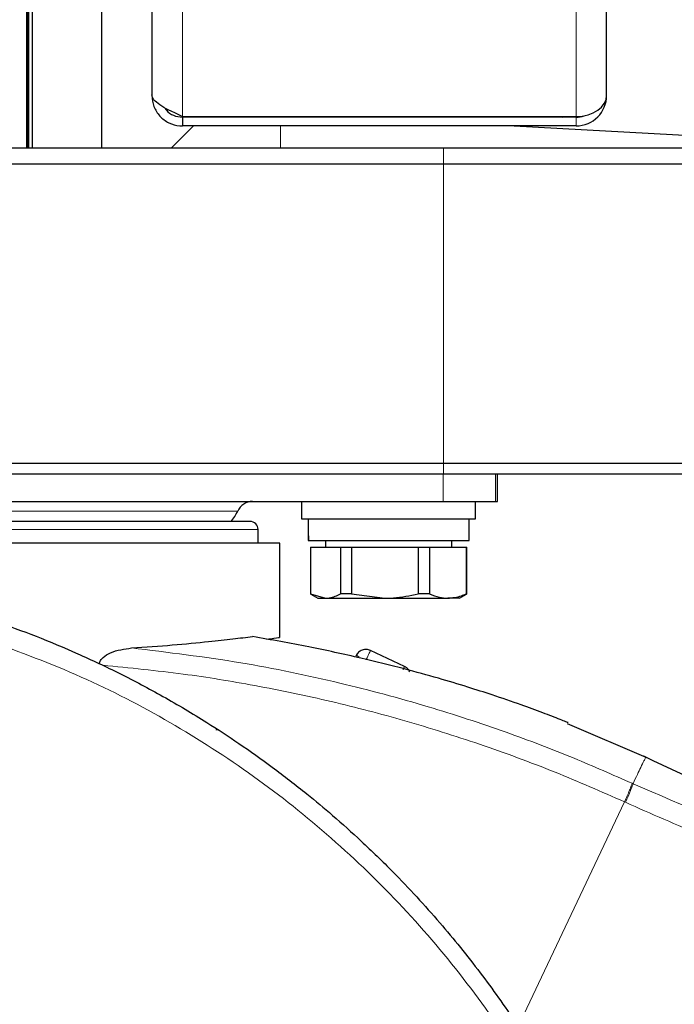
# Model space of a CAD drawing. Units: millimetres. Extents: x 0 to 210, y 0 to 297.
# Drawn here: x 158 to 161, y 229 to 234 of the extents above; entities that cross this region are included whole.
import ezdxf

# ---------------------------------------------------------------- set-up
doc = ezdxf.new("R2010")
doc.units = ezdxf.units.MM
doc.styles.add('SLDTEXTSTYLE0', font='TXT', dxfattribs={"width": 0.75})
doc.dimstyles.new('SLDDIMSTYLE3', dxfattribs={"dimtxt": 3.5, "dimasz": 3.302, "dimexe": 0, "dimexo": 0.0625, "dimgap": 0.875, "dimtad": 1, "dimdec": 0, "dimlfac": 20, "dimrnd": 1e-09, "dimzin": 12, "dimdsep": 46, "dimtxsty": 'SLDTEXTSTYLE0', "dimsah": 1, "dimcen": 0.09, "dimadec": 0, "dimazin": 3, "dimtol": 1, "dimtp": 3, "dimtm": 3, "dimtfac": 1, "dimtdec": 0, "dimtofl": 0, "dimtmove": 0, "dimatfit": 3, "dimfxl": 0, "dimfrac": 2, "dimtolj": 1, "dimarcsym": 0})

# ---------------------------------------------------------------- blocks, each defined once
blk = doc.blocks.new('_D_3')
at = {"color": 7, "linetype": 'Continuous', "lineweight": 0}
for p, q in [((157.737, 277.035), (175.0818, 277.035)), ((174.0818, 223.4675), (174.0818, 277.035)), ((160.9247, 223.4675), (175.0818, 223.4675))]:
    blk.add_line(p, q, dxfattribs=at)
at = {"color": 7, "linetype": 'Continuous', "lineweight": 18}
for points in [[(174.0818, 277.035), (173.5818, 273.733), (174.5818, 273.733)], [(174.0818, 223.4675), (174.5818, 226.7695), (173.5818, 226.7695)]]:
    blk.add_solid(points, dxfattribs=at)
at = {"color": 7, "linetype": 'Continuous', "lineweight": 18, "char_height": 3.5, "attachment_point": 1, "rotation": 90, "style": 'SLDTEXTSTYLE0'}
for s, insert in [('±3', (169.5701, 253.5155)), ('1071', (169.5701, 241.8585))]:
    blk.add_mtext(s, dxfattribs=dict(at, insert=insert))

msp = doc.modelspace()

# ---------------------------------------------------------------- linework, layer by layer
at = {"color": 8, "linetype": 'Continuous', "lineweight": 18}
for p, q in [((158.85167, 273.03646), (158.85167, 233.17853)), ((160.66167, 233.17853), (160.66167, 273.03646)), ((158.14664, 272.12499), (158.14664, 233.03499)), ((160.59917, 233.17853), (160.59917, 233.17499)), ((160.66167, 233.13499), (160.66167, 233.17499)), ((159.30217, 233.03499), (159.30217, 233.13499)), ((160.05217, 232.95999), (160.05217, 233.03499)), ((160.05217, 231.58499), (160.05217, 232.95999)), ((160.05217, 231.58499), (160.05217, 231.53499)), ((160.04967, 231.53499), (160.04967, 231.40999)), ((160.29115, 231.40999), (160.29115, 231.53499)), ((159.10593, 231.36499), (156.74341, 231.36499)), ((159.19967, 231.27999), (157.92467, 231.27999)), ((159.0169, 230.35949), (159.00512, 230.35949)), ((160.91851, 230.11429), (160.92291, 230.11229)), ((160.42072, 229.05235), (160.88377, 230.02903)), ((160.88811, 230.02705), (160.88377, 230.02903))]:
    msp.add_line(p, q, dxfattribs=at)
at = {"color": 7, "linetype": 'Continuous', "lineweight": 25}
for p, q in [((160.80167, 233.27499), (160.80167, 272.93999)), ((158.71167, 272.86325), (158.71167, 233.27853)), ((158.13664, 233.03499), (158.13664, 272.12499)), ((158.14164, 272.12499), (158.14164, 233.03499)), ((158.16164, 272.12499), (158.16164, 233.03499)), ((158.48167, 233.03499), (158.48167, 233.67234)), ((158.71167, 233.27853), (158.71167, 233.27499)), ((158.85167, 233.17853), (160.66167, 233.17853)), ((158.85167, 233.17499), (158.85167, 233.13499)), ((160.66167, 233.17499), (158.85167, 233.17499)), ((159.05167, 233.17853), (159.05167, 233.17499)), ((160.05167, 233.17853), (160.05167, 233.17499)), ((158.80217, 233.03499), (158.90217, 233.13499)), ((160.66167, 233.13499), (158.85167, 233.13499)), ((160.37633, 233.13499), (162.22717, 233.03499)), ((123.49717, 233.03499), (160.05217, 233.03499)), ((160.05217, 233.03499), (162.22717, 233.03499)), ((160.05217, 232.95999), (123.49717, 232.95999)), ((162.30217, 232.95999), (160.05217, 232.95999)), ((123.49717, 231.58499), (160.05217, 231.58499)), ((160.05217, 231.58499), (162.30217, 231.58499)), ((160.05217, 231.53499), (123.49717, 231.53499)), ((162.25217, 231.53499), (160.05217, 231.53499)), ((160.29967, 231.40999), (160.29967, 231.53499)), ((155.79967, 231.40999), (160.04967, 231.40999)), ((159.39967, 231.40999), (159.39967, 231.32999)), ((160.04967, 231.40999), (160.29115, 231.40999)), ((160.19967, 231.32999), (160.19967, 231.40999)), ((160.29115, 231.40999), (160.29967, 231.40999)), ((159.39967, 231.32999), (160.19967, 231.32999)), ((159.42967, 231.32999), (159.42967, 231.30164)), ((160.16967, 231.22999), (160.16967, 231.32999)), ((159.19967, 231.21749), (159.19967, 231.27999)), ((159.42967, 231.30164), (159.42967, 231.25834)), ((159.42967, 231.25834), (159.42967, 231.22999)), ((159.42967, 231.22999), (159.43003, 231.22999)), ((159.43003, 231.22999), (159.43199, 231.22999)), ((159.43199, 231.22999), (160.16967, 231.22999)), ((159.50892, 231.22999), (159.50892, 231.19999)), ((160.09042, 231.19999), (160.09042, 231.22999)), ((159.29967, 231.21749), (156.54967, 231.21749)), ((159.29967, 230.78411), (159.29967, 231.21759)), ((159.44017, 231.19999), (159.44017, 230.98491)), ((159.44017, 231.19999), (159.4403, 231.19999)), ((159.4403, 231.19999), (159.4403, 230.98491)), ((159.4403, 231.19999), (159.57907, 231.19999)), ((159.57907, 231.19999), (159.57907, 230.98491)), ((159.57907, 231.19999), (159.62833, 231.19999)), ((159.62833, 231.19999), (159.62833, 230.98491)), ((159.62833, 231.19999), (159.9352, 231.19999)), ((159.9352, 231.19999), (159.9352, 230.98491)), ((159.9352, 231.19999), (159.9877, 231.19999)), ((159.9877, 231.19999), (159.9877, 230.98491)), ((159.9877, 231.19999), (160.1558, 231.19999)), ((160.1558, 231.19999), (160.1558, 230.98491)), ((160.1558, 231.19999), (160.15917, 231.19999)), ((160.15917, 230.98491), (160.15917, 231.19999)), ((159.44017, 230.98491), (159.44217, 230.98376)), ((159.4403, 230.98491), (159.44017, 230.98491)), ((159.4403, 230.98491), (159.50969, 230.96499)), ((159.44217, 230.98376), (159.47467, 230.96499)), ((159.47467, 230.96499), (159.50969, 230.96499)), ((159.50969, 230.96499), (159.78177, 230.96499)), ((159.62833, 230.98491), (159.57907, 230.98491)), ((159.62833, 230.98491), (159.78177, 230.96499)), ((159.78177, 230.96499), (160.07175, 230.96499)), ((159.9877, 230.98491), (159.9352, 230.98491)), ((160.12467, 230.96499), (160.07175, 230.96499)), ((160.12467, 230.96499), (160.15717, 230.98376)), ((160.15917, 230.98491), (160.1558, 230.98491)), ((160.15717, 230.98376), (160.15917, 230.98491)), ((159.65014, 230.70069), (159.64914, 230.69856)), ((159.87298, 230.65092), (159.71669, 230.7246)), ((160.99461, 230.22776), (160.62219, 230.38807))]:
    msp.add_line(p, q, dxfattribs=at)
at = {"color": 7, "linetype": 'Continuous', "lineweight": 25, "flags": 128}
msp.add_lwpolyline([(160.59917, 233.17499), (160.63087, 233.17812), (160.63288, 233.17853)], dxfattribs=at)
at = {"color": 7, "linetype": 'Continuous', "lineweight": 25}
for centre, radius, start, end in [((160.66167, 233.27499), 0.14, 270, 360), ((160.66167, 233.27499), 0.1, 270, 291.32492), ((158.94554, 231.43499), 0.175, 317.57656, 336.42182), ((159.17467, 231.33499), 0.075, 90, 156.42182), ((159.16217, 231.27999), 0.0375, 0, 90)]:
    msp.add_arc(centre, radius, start, end, dxfattribs=at)
for centre, major_axis, ratio, start_param, end_param in [((160.66167, 233.27499), (0.14, 0), 0.6890319, 4.712389, 6.2831853), ((159.79967, 231.25834), (0, 0.64086), 0.5773503, 1.537005, 1.6150473), ((159.79967, 231.30164), (0, 0.64086), 0.5773503, 1.5707963, 1.6828347)]:
    msp.add_ellipse(centre, major_axis=major_axis, ratio=ratio, start_param=start_param, end_param=end_param, dxfattribs=at)
for points, knots in [([(158.85167, 233.17853), (158.83437, 233.1864), (158.79977, 233.20213), (158.75489, 233.22574), (158.7233, 233.24934), (158.71236, 233.26699), (158.71178, 233.27667), (158.71167, 233.27853)], [0, 0, 0, 0, 0.2359558, 0.4719908, 0.7080263, 0.9440619, 1, 1, 1, 1]), ([(158.71167, 233.27499), (158.71354, 233.2577), (158.71728, 233.2231), (158.74628, 233.17821), (158.78819, 233.14662), (158.82629, 233.13569), (158.84759, 233.13511), (158.85167, 233.13499)], [0, 0, 0, 0, 0.2359558, 0.4719908, 0.7080263, 0.9440619, 1, 1, 1, 1]), ([(158.7716, 233.21807), (158.77373, 233.21424), (158.78232, 233.19877), (158.8108, 233.18045), (158.83782, 233.17684), (158.85167, 233.17499)], [0, 0, 0, 0, 0.1382435, 0.5582923, 1, 1, 1, 1]), ([(159.16217, 231.31749), (159.15817, 231.31749), (159.14994, 231.31749), (159.09283, 231.31749), (159.02541, 231.31749), (158.94032, 231.31749), (158.80598, 231.31749), (158.64043, 231.31749), (158.4949, 231.31749), (158.34615, 231.31749), (158.1556, 231.31749), (157.92467, 231.31749), (157.69374, 231.31749), (157.5032, 231.31749), (157.35444, 231.31749), (157.20891, 231.31749), (157.04336, 231.31749), (156.90902, 231.31749), (156.82393, 231.31749), (156.7565, 231.31749), (156.69939, 231.31749), (156.69116, 231.31749), (156.68717, 231.31749)], [0, 0, 0, 0, 0.0582388, 0.119966, 0.1521507, 0.1843421, 0.25, 0.3156579, 0.3478425, 0.380034, 0.4417612, 0.5, 0.5582388, 0.619966, 0.6521507, 0.6843421, 0.75, 0.8156579, 0.8478425, 0.880034, 0.9417612, 1, 1, 1, 1]), ([(159.50969, 230.96499), (159.51574, 230.96525), (159.53913, 230.96625), (159.56207, 230.97697), (159.57907, 230.98491)], [0, 0, 0, 0, 0.259137, 1, 1, 1, 1]), ([(159.78177, 230.96499), (159.79516, 230.96525), (159.84687, 230.96625), (159.89761, 230.97697), (159.9352, 230.98491)], [0, 0, 0, 0, 0.259137, 1, 1, 1, 1]), ([(159.9877, 230.98491), (160.00255, 230.97888), (160.03026, 230.96762), (160.0586, 230.96583), (160.07175, 230.96499)], [0, 0, 0, 0, 0.5363466, 1, 1, 1, 1]), ([(160.07175, 230.96499), (160.09285, 230.96712), (160.1212, 230.96998), (160.14876, 230.98188), (160.1558, 230.98491)], [0, 0, 0, 0, 0.74463811, 1, 1, 1, 1]), ([(157.98785, 230.86046), (158.05182, 230.83758), (158.18093, 230.79138), (158.37304, 230.71048), (158.56797, 230.61871), (158.76641, 230.51357), (158.94863, 230.40543), (159.11573, 230.29619), (159.26925, 230.18717), (159.41238, 230.07641), (159.54853, 229.96264), (159.68084, 229.84398), (159.84769, 229.6818), (160.03208, 229.48174), (160.22064, 229.24843), (160.38235, 229.02112), (160.5208, 228.80086), (160.63736, 228.59192), (160.74687, 228.37093), (160.8485, 228.13528), (160.94062, 227.88241), (161.01591, 227.63324), (161.07094, 227.40772), (161.11058, 227.20535), (161.13858, 227.02489), (161.1599, 226.84544), (161.1683, 226.72593), (161.17247, 226.6665)], [0, 0, 0, 0, 0.0364666, 0.0736016, 0.1118827, 0.1521462, 0.1941942, 0.2256857, 0.2594101, 0.2953675, 0.3229388, 0.3547806, 0.3908925, 0.4480077, 0.5009436, 0.552083, 0.5978798, 0.6407229, 0.6806123, 0.7303583, 0.7785139, 0.8250802, 0.8700581, 0.9030711, 0.9357321, 0.9680415, 1, 1, 1, 1]), ([(158.61777, 230.73615), (158.68187, 230.74067), (158.81193, 230.74984), (158.96511, 230.76484), (159.08823, 230.77831), (159.14517, 230.78525), (159.17391, 230.78875)], [0, 0, 0, 0, 0.2722721, 0.5524487, 0.7741267, 1, 1, 1, 1]), ([(160.62448, 230.39339), (160.62457, 230.39335), (160.62532, 230.39306), (160.62201, 230.39437), (160.61166, 230.39848), (160.57613, 230.41247), (160.50567, 230.43952), (160.40012, 230.47811), (160.28417, 230.51799), (160.15695, 230.55889), (160.02257, 230.59918), (159.85899, 230.64425), (159.66084, 230.69314), (159.42872, 230.74338), (159.2604, 230.77335), (159.17393, 230.78875)], [0, 0, 0, 0, 0.0015487, 0.0125717, 0.0245699, 0.0508639, 0.1142556, 0.1871727, 0.2801525, 0.3569109, 0.4483913, 0.5518014, 0.6829164, 0.8371084, 1, 1, 1, 1]), ([(159.24002, 230.77669), (159.25133, 230.77815), (159.28682, 230.78274), (159.30276, 230.78498), (159.2973, 230.78424), (159.2963, 230.78411)], [0, 0, 0, 0, 0.2767722, 0.8677086, 1, 1, 1, 1]), ([(158.47031, 230.66428), (158.47086, 230.6668), (158.47198, 230.67199), (158.47719, 230.68225), (158.49226, 230.699), (158.53992, 230.72572), (158.58506, 230.73177), (158.61777, 230.73615)], [0, 0, 0, 0, 0.0409221, 0.0842179, 0.1840356, 0.4087245, 1, 1, 1, 1]), ([(159.89642, 230.62728), (159.89506, 230.63), (159.89184, 230.63643), (159.88381, 230.64476), (159.87659, 230.64887), (159.87298, 230.65092)], [0, 0, 0, 0, 0.267673, 0.6338365, 1, 1, 1, 1]), ([(161.7001, 229.93179), (161.68964, 229.93516), (161.43905, 230.01588), (161.20076, 230.12951), (160.97241, 230.2384)], [0, 0, 0, 0, 0.0417177, 1, 1, 1, 1])]:
    msp.add_open_spline(points, degree=3, knots=knots, dxfattribs=at)
at = {"color": 8, "linetype": 'Continuous', "lineweight": 18}
for points, knots in [([(157.96135, 230.77063), (158.1045, 230.71762), (158.39082, 230.61159), (158.79758, 230.40002), (159.18272, 230.15251), (159.5412, 229.86763), (159.86997, 229.54916), (160.16579, 229.19987), (160.42589, 228.82316), (160.64769, 228.42257), (160.82931, 228.00195), (160.96785, 227.56524), (161.06602, 227.11691), (161.09365, 226.81254), (161.10747, 226.66035)], [0, 0, 0, 0, 0.0833085, 0.1666371, 0.2499735, 0.3333146, 0.4166536, 0.4999881, 0.5833195, 0.6666497, 0.74998, 0.833314, 0.9166531, 1, 1, 1, 1]), ([(160.91851, 230.11429), (160.82991, 230.15342), (160.63947, 230.23751), (160.32711, 230.35598), (159.96854, 230.47379), (159.56198, 230.58234), (159.10728, 230.67705), (158.78572, 230.71587), (158.61777, 230.73615)], [0, 0, 0, 0, 0.121367, 0.2608697, 0.4184816, 0.5942032, 0.7880465, 1, 1, 1, 1]), ([(160.88377, 230.02903), (160.7779, 230.07553), (160.55894, 230.17171), (160.22162, 230.2955), (159.8783, 230.40363), (159.53353, 230.49359), (159.19371, 230.56452), (158.84329, 230.62154), (158.60939, 230.6447), (158.4858, 230.65693)], [0, 0, 0, 0, 0.1392239, 0.2879737, 0.4324668, 0.5726123, 0.7169423, 0.8504468, 1, 1, 1, 1]), ([(159.86597, 230.63604), (159.86638, 230.63692), (159.869, 230.64247), (159.872, 230.64884), (159.87266, 230.65023), (159.87298, 230.65092)], [0, 0, 0, 0, 0.0859303, 0.5429651, 1, 1, 1, 1]), ([(160.92291, 230.11229), (160.92985, 230.12724), (160.94336, 230.15638), (160.96056, 230.192), (160.9735, 230.2184), (160.97983, 230.23114), (160.98179, 230.23497), (160.98135, 230.23412), (160.98135, 230.23412)], [0, 0, 0, 0, 0.194622, 0.3791626, 0.6251516, 0.8380391, 0.9999907, 1, 1, 1, 1]), ([(160.88377, 230.02903), (160.88793, 230.03828), (160.89648, 230.05729), (160.9074, 230.08322), (160.91551, 230.10399), (160.91753, 230.11092), (160.91851, 230.11429)], [0, 0, 0, 0, 0.2431093, 0.5, 0.7568907, 1, 1, 1, 1]), ([(160.88811, 230.02705), (160.89228, 230.03629), (160.90085, 230.0553), (160.91178, 230.08123), (160.91991, 230.10198), (160.92193, 230.10891), (160.92291, 230.11229)], [0, 0, 0, 0, 0.2431086, 0.5, 0.7568914, 1, 1, 1, 1]), ([(162.35131, 229.60657), (162.1077, 229.67522), (161.62049, 229.81252), (161.15544, 230.01236), (160.92291, 230.11229)], [0, 0, 0, 0, 0.4999901, 1, 1, 1, 1]), ([(162.66648, 229.43612), (162.62095, 229.44619), (162.5263, 229.46711), (162.37966, 229.50277), (162.22298, 229.5437), (162.05652, 229.59069), (161.8805, 229.64429), (161.7165, 229.69813), (161.50201, 229.77321), (161.22975, 229.8762), (161.00587, 229.97505), (160.88811, 230.02705)], [0, 0, 0, 0, 0.0745035, 0.1548747, 0.2411161, 0.3332307, 0.4312218, 0.5350922, 0.6090033, 0.794339, 1, 1, 1, 1])]:
    msp.add_open_spline(points, degree=3, knots=knots, dxfattribs=at)
at = {"color": 7, "linetype": 'Continuous', "lineweight": 25}
msp.add_open_spline([(159.71669, 230.7246), (159.71044, 230.72671), (159.69795, 230.73094), (159.67807, 230.72753), (159.66057, 230.71751), (159.65362, 230.7063), (159.65014, 230.70069)], degree=3, dxfattribs=at)
at = {"color": 8, "linetype": 'Continuous', "lineweight": 18}
for points in [[(159.6643, 230.69638), (159.66226, 230.69718), (159.65818, 230.69877), (159.65385, 230.70023), (159.6509, 230.70099), (159.6504, 230.70079), (159.65014, 230.70069)], [(159.71669, 230.7246), (159.7164, 230.72397), (159.7158, 230.72272), (159.71123, 230.71301), (159.70465, 230.69905), (159.69932, 230.68775), (159.69666, 230.6821)]]:
    msp.add_open_spline(points, degree=3, dxfattribs=at)

# ---------------------------------------------------------------- dimensions: what is measured, and where the dimension line sits
at = {"color": 7, "linetype": 'Continuous', "lineweight": 18}
dim = msp.add_linear_dim(base=(174.08185, 277.03499), p1=(159.92467, 223.46749), p2=(156.73698, 277.03499), angle=90, dimstyle='SLDDIMSTYLE3', dxfattribs=at)
dim.commit()
dim.dimension.update_dxf_attribs({"geometry": '_D_3', "text_midpoint": (174.08185, 250.25124), "dimtype": 160})

doc.saveas('drawing.dxf')
